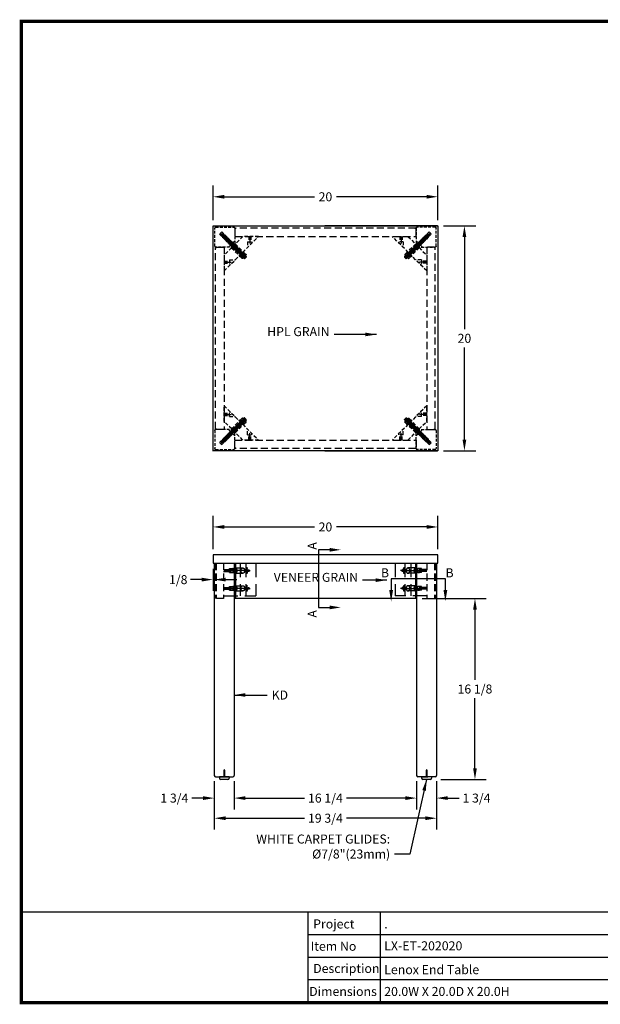
# Model space of a CAD drawing. Units: millimetres. Extents: x -9807 to -9692, y 4055 to 4143.
# Drawn here: x -9807 to -9755, y 4055 to 4143 of the extents above; entities that cross this region are included whole.
import ezdxf
from ezdxf.enums import TextEntityAlignment as Align

# ---------------------------------------------------------------- set-up
doc = ezdxf.new("R2010")
doc.units = ezdxf.units.MM
doc.header["$LTSCALE"] = 10
for name, pattern in [('CENTER', [50.8, 31.75, -6.35, 6.35, -6.35]), ('CENTERX2', [101.6, 63.5, -12.7, 12.7, -12.7]), ('DASH', [5, 3, -2]), ('HIDDEN', [9.525, 6.35, -3.175]), ('HIDDEN2', [0.1875, 0.125, -0.0625]), ('PHANTOM2', [1.25, 0.625, -0.125, 0.125, -0.125, 0.125, -0.125])]:
    doc.linetypes.add(name, pattern=pattern)
for name, color, linetype in [('1', 7, 'Continuous'), ('2', 7, 'Continuous'), ('front', 7, 'Continuous')]:
    doc.layers.add(name, color=color, linetype=linetype)
doc.layers.add('\\M+2B5EA\\M+2BD75\\M+2BC68', color=80, linetype='HIDDEN', lineweight=15)
doc.styles.add('NDC_STD', font='arial.ttf')
doc.styles.get("Standard").update_dxf_attribs({"font": 'arial.ttf'})
doc.dimstyles.new('NDC_8', dxfattribs={"dimscale": 8, "dimtxt": 0.1, "dimasz": 0.125, "dimexe": 0.125, "dimexo": 0.0625, "dimgap": 0.05, "dimtad": 0, "dimtih": 1, "dimtoh": 1, "dimdec": 3, "dimzin": 0, "dimdsep": 46, "dimlunit": 5, "dimtxsty": 'NDC_STD', "dimcen": 0, "dimadec": 0, "dimazin": 0, "dimtfac": 1, "dimtdec": 3, "dimtofl": 0, "dimtmove": 0, "dimatfit": 3, "dimfxl": 0, "dimfrac": 2, "dimtolj": 1, "dimtzin": 0, "dimarcsym": 0})

# ---------------------------------------------------------------- blocks, each defined once
blk = doc.blocks.new('*D18')
at = {"color": 0, "linetype": 'ByBlock', "lineweight": -2, "transparency": 16777216}
for p, q in [((-9789.392, 4094.028), (-9789.392, 4092.057)), ((-9789.274, 4094.028), (-9789.274, 4092.057)), ((-9790.392, 4093.057), (-9791.392, 4093.057)), ((-9788.274, 4093.057), (-9787.274, 4093.057))]:
    blk.add_line(p, q, dxfattribs=at)
at = {"color": 0, "transparency": 16777216}
for points in [[(-9790.392, 4093.224), (-9790.392, 4092.891), (-9789.392, 4093.057)], [(-9788.274, 4093.224), (-9788.274, 4092.891), (-9789.274, 4093.057)]]:
    blk.add_solid(points, dxfattribs=at)
at = {"layer": 'Defpoints', "color": 0, "transparency": 16777216}
for p in [(-9789.392, 4094.528), (-9789.274, 4094.528), (-9789.392, 4093.057)]:
    blk.add_point(p, dxfattribs=at)
at = {"color": 0, "transparency": 16777216, "insert": (-9792.483, 4093.057), "char_height": 0.8, "attachment_point": 5, "style": 'NDC_STD'}
blk.add_mtext('\\A1;1/8', dxfattribs=at)
blk = doc.blocks.new('3\\M+2A7D6\\M+2ADC1\\M+2B5EA')
at = {"color": 8, "linetype": 'CENTERX2', "ltscale": 2}
for p, q in [((-7.5, 0), (7.5, 0)), ((0, 7.5), (0, -7.5))]:
    blk.add_line(p, q, dxfattribs=at)
at = {"color": 3, "linetype": 'HIDDEN2'}
for radius in [4.5, 2.25]:
    blk.add_circle((0, 0), radius, dxfattribs=at)
blk = doc.blocks.new('*D19')
at = {"color": 0, "lineweight": -2, "transparency": 16777216}
for p, q in [((-9789.392, 4125.016), (-9789.392, 4128.103)), ((-9769.392, 4125.016), (-9769.392, 4128.103)), ((-9788.392, 4127.103), (-9780.37, 4127.103)), ((-9770.392, 4127.103), (-9778.414, 4127.103))]:
    blk.add_line(p, q, dxfattribs=at)
at = {"color": 0, "transparency": 16777216}
for points in [[(-9788.392, 4127.269), (-9788.392, 4126.936), (-9789.392, 4127.103)], [(-9770.392, 4127.269), (-9770.392, 4126.936), (-9769.392, 4127.103)]]:
    blk.add_solid(points, dxfattribs=at)
at = {"layer": 'Defpoints', "color": 0, "transparency": 16777216}
for p in [(-9789.392, 4127.103), (-9789.392, 4124.516), (-9769.392, 4124.516)]:
    blk.add_point(p, dxfattribs=at)
at = {"color": 0, "transparency": 16777216, "insert": (-9779.392, 4127.103), "char_height": 0.8, "attachment_point": 5, "style": 'NDC_STD'}
blk.add_mtext('\\A1;20', dxfattribs=at)
blk = doc.blocks.new('*D20')
at = {"color": 0, "lineweight": -2, "transparency": 16777216}
for p, q in [((-9768.892, 4124.516), (-9766.029, 4124.516)), ((-9767.029, 4123.516), (-9767.029, 4115.324)), ((-9767.029, 4105.516), (-9767.029, 4113.707)), ((-9768.892, 4104.516), (-9766.029, 4104.516))]:
    blk.add_line(p, q, dxfattribs=at)
at = {"color": 0, "transparency": 16777216}
for points in [[(-9767.196, 4123.516), (-9766.863, 4123.516), (-9767.029, 4124.516)], [(-9767.196, 4105.516), (-9766.863, 4105.516), (-9767.029, 4104.516)]]:
    blk.add_solid(points, dxfattribs=at)
at = {"layer": 'Defpoints', "color": 0, "transparency": 16777216}
for p in [(-9769.392, 4124.516), (-9767.029, 4124.516), (-9769.392, 4104.516)]:
    blk.add_point(p, dxfattribs=at)
at = {"color": 0, "transparency": 16777216, "insert": (-9767.029, 4114.516), "char_height": 0.8, "attachment_point": 5, "style": 'NDC_STD'}
blk.add_mtext('\\A1;20', dxfattribs=at)
blk = doc.blocks.new('GLIDES')
at = {"layer": '\\M+2B5EA\\M+2BD75\\M+2BC68', "ltscale": 0.5}
for p, q in [((0, 0.669), (-0.039, 0.551)), ((-0.039, 0), (-0.039, 0.551)), ((0.039, 0.551), (0, 0.669)), ((0.039, 0), (0.039, 0.551))]:
    blk.add_line(p, q, dxfattribs=at)
at = {"layer": 'front', "color": 7, "linetype": 'Continuous'}
for p, q in [((-0.44, 0), (0.115, 0)), ((0.44, 0), (-0.44, 0)), ((-0.44, 0), (-0.44, -0.118)), ((0.44, 0), (0.44, -0.118)), ((0.322, -0.236), (-0.322, -0.236))]:
    blk.add_line(p, q, dxfattribs=at)
for centre, start, end in [((-0.322, -0.118), 180, 270), ((0.322, -0.118), 270, 0)]:
    blk.add_arc(centre, 0.118, start, end, dxfattribs=at)
blk = doc.blocks.new('*D21')
at = {"color": 0, "lineweight": -2, "transparency": 16777216}
for p, q in [((-9789.274, 4075.138), (-9789.274, 4072.632)), ((-9787.502, 4075.138), (-9787.502, 4072.632)), ((-9790.274, 4073.632), (-9791.274, 4073.632)), ((-9786.502, 4073.632), (-9785.502, 4073.632))]:
    blk.add_line(p, q, dxfattribs=at)
at = {"color": 0, "transparency": 16777216}
for points in [[(-9790.274, 4073.799), (-9790.274, 4073.465), (-9789.274, 4073.632)], [(-9786.502, 4073.799), (-9786.502, 4073.465), (-9787.502, 4073.632)]]:
    blk.add_solid(points, dxfattribs=at)
at = {"layer": 'Defpoints', "color": 0, "transparency": 16777216}
for p in [(-9789.274, 4075.638), (-9787.502, 4075.638), (-9789.274, 4073.632)]:
    blk.add_point(p, dxfattribs=at)
at = {"color": 0, "transparency": 16777216, "insert": (-9792.829, 4073.632), "char_height": 0.8, "attachment_point": 5, "style": 'NDC_STD'}
blk.add_mtext('\\A1;1 3/4', dxfattribs=at)
blk = doc.blocks.new('*D22')
at = {"color": 0, "lineweight": -2, "transparency": 16777216}
for p, q in [((-9787.502, 4075.138), (-9787.502, 4072.632)), ((-9771.282, 4075.138), (-9771.282, 4072.632)), ((-9786.502, 4073.632), (-9781.258, 4073.632)), ((-9772.282, 4073.632), (-9777.526, 4073.632))]:
    blk.add_line(p, q, dxfattribs=at)
at = {"color": 0, "transparency": 16777216}
for points in [[(-9786.502, 4073.799), (-9786.502, 4073.465), (-9787.502, 4073.632)], [(-9772.282, 4073.799), (-9772.282, 4073.465), (-9771.282, 4073.632)]]:
    blk.add_solid(points, dxfattribs=at)
at = {"layer": 'Defpoints', "color": 0, "transparency": 16777216}
for p in [(-9787.502, 4075.638), (-9771.282, 4075.638), (-9771.282, 4073.632)]:
    blk.add_point(p, dxfattribs=at)
at = {"color": 0, "transparency": 16777216, "insert": (-9779.392, 4073.632), "char_height": 0.8, "attachment_point": 5, "style": 'NDC_STD'}
blk.add_mtext('\\A1;16 1/4', dxfattribs=at)
blk = doc.blocks.new('*D23')
at = {"color": 0, "lineweight": -2, "transparency": 16777216}
for p, q in [((-9771.282, 4075.138), (-9771.282, 4072.632)), ((-9769.51, 4075.138), (-9769.51, 4072.632)), ((-9772.282, 4073.632), (-9773.282, 4073.632)), ((-9768.51, 4073.632), (-9767.51, 4073.632))]:
    blk.add_line(p, q, dxfattribs=at)
at = {"color": 0, "transparency": 16777216}
for points in [[(-9772.282, 4073.799), (-9772.282, 4073.465), (-9771.282, 4073.632)], [(-9768.51, 4073.799), (-9768.51, 4073.465), (-9769.51, 4073.632)]]:
    blk.add_solid(points, dxfattribs=at)
at = {"layer": 'Defpoints', "color": 0, "transparency": 16777216}
for p in [(-9771.282, 4075.638), (-9769.51, 4075.638), (-9769.51, 4073.632)]:
    blk.add_point(p, dxfattribs=at)
at = {"color": 0, "transparency": 16777216, "insert": (-9765.955, 4073.632), "char_height": 0.8, "attachment_point": 5, "style": 'NDC_STD'}
blk.add_mtext('\\A1;1 3/4', dxfattribs=at)
blk = doc.blocks.new('*D27')
at = {"color": 0, "lineweight": -2, "transparency": 16777216}
for p, q in [((-9770.782, 4091.378), (-9765.091, 4091.378)), ((-9766.091, 4090.378), (-9766.091, 4084.144)), ((-9766.091, 4076.284), (-9766.091, 4082.517)), ((-9769.128, 4075.284), (-9765.091, 4075.284))]:
    blk.add_line(p, q, dxfattribs=at)
at = {"color": 0, "transparency": 16777216}
for points in [[(-9766.257, 4090.378), (-9765.924, 4090.378), (-9766.091, 4091.378)], [(-9766.257, 4076.284), (-9765.924, 4076.284), (-9766.091, 4075.284)]]:
    blk.add_solid(points, dxfattribs=at)
at = {"layer": 'Defpoints', "color": 0, "transparency": 16777216}
for p in [(-9771.282, 4091.378), (-9766.091, 4091.378), (-9769.628, 4075.284)]:
    blk.add_point(p, dxfattribs=at)
at = {"color": 0, "transparency": 16777216, "insert": (-9766.091, 4083.331), "char_height": 0.8, "attachment_point": 5, "style": 'NDC_STD'}
blk.add_mtext('\\A1;16 1/8', dxfattribs=at)
blk = doc.blocks.new('*D30')
at = {"color": 0, "linetype": 'ByBlock', "lineweight": -2, "transparency": 16777216}
for p, q in [((-9789.392, 4095.776), (-9789.392, 4098.742)), ((-9769.392, 4095.776), (-9769.392, 4098.742)), ((-9788.392, 4097.742), (-9780.37, 4097.742)), ((-9770.392, 4097.742), (-9778.414, 4097.742))]:
    blk.add_line(p, q, dxfattribs=at)
at = {"color": 0, "transparency": 16777216}
for points in [[(-9788.392, 4097.909), (-9788.392, 4097.575), (-9789.392, 4097.742)], [(-9770.392, 4097.909), (-9770.392, 4097.575), (-9769.392, 4097.742)]]:
    blk.add_solid(points, dxfattribs=at)
at = {"layer": 'Defpoints', "color": 0, "transparency": 16777216}
for p in [(-9789.392, 4097.742), (-9789.392, 4095.276), (-9769.392, 4095.276)]:
    blk.add_point(p, dxfattribs=at)
at = {"color": 0, "transparency": 16777216, "insert": (-9779.392, 4097.742), "char_height": 0.8, "attachment_point": 5, "style": 'NDC_STD'}
blk.add_mtext('\\A1;20', dxfattribs=at)
blk = doc.blocks.new('\\M+2C2F9\\M+2C059\\M+2A4FA8 X3')
at = {"color": 3, "linetype": 'DASH', "ltscale": 0.5}
for p, q in [((-73.7, 2.2), (-76, -0.5)), ((-73.5, 2.8), (-73.7, 2.2)), ((-72.6, -2.4), (-73.7, 2.2)), ((-72.8, 2.5), (-73.5, 2.8)), ((-71.7, -3.2), (-73.5, 2.8)), ((-71, 2.9), (-72.8, 2.5)), ((-71.3, -2.7), (-72.8, 2.5)), ((-70.7, 3.5), (-71, 2.9)), ((-69.3, -3.2), (-71, 2.9)), ((-70, 3.2), (-70.7, 3.5)), ((-68.4, -3.9), (-70.7, 3.5)), ((-68.3, 3.4), (-70.5, 3.4)), ((-68.1, -3.5), (-70, 3.2)), ((-68, 3.9), (-68.3, 3.4)), ((-66.2, -3.5), (-68.3, 3.4)), ((-65.4, -4), (-68, 3.9)), ((-68, 3.9), (-67.1, 3.4)), ((-65.1, -3.5), (-67.1, 3.4)), ((-67.1, 3.4), (-64.4, 3.4)), ((-64.1, 3.9), (-64.4, 3.4)), ((-62.1, -3.5), (-64.4, 3.4)), ((-61.3, -4), (-64.1, 3.9)), ((-63.3, 3.4), (-64.1, 3.9)), ((-61, -3.5), (-63.3, 3.4)), ((-60.4, 3.4), (-63.3, 3.4)), ((-60.4, 3.4), (-60.1, 3.9)), ((-58.1, -3.5), (-60.4, 3.4)), ((-57.3, -4), (-60.1, 3.9)), ((-60.1, 3.9), (-59.3, 3.4)), ((-57, -3.5), (-59.3, 3.4)), ((-59.3, 3.4), (-57.4, 3.4)), ((-57.1, 3.9), (-57.4, 3.4)), ((-55.1, -3.5), (-57.4, 3.4)), ((-54.3, -4), (-57.1, 3.9)), ((-56.3, 3.4), (-57.1, 3.9)), ((-54, -3.5), (-56.3, 3.4)), ((-53.4, 3.4), (-56.3, 3.4)), ((-53.4, 3.4), (-53.1, 3.9)), ((-51.1, -3.5), (-53.4, 3.4)), ((-51.1, -3.5), (-53.4, 3.4)), ((-50.3, -4), (-53.1, 3.9)), ((-53.1, 3.9), (-52.2, 3.4)), ((-50, -3.5), (-52.3, 3.4)), ((-49.4, 3.4), (-52.3, 3.4)), ((-50, -3.5), (-52.2, 3.4)), ((-49.4, 3.4), (-49, 3.9)), ((-47.1, -3.5), (-49.4, 3.5)), ((-49, 3.9), (-48.2, 3.5)), ((-49, 3.9), (-46.3, -4)), ((-46, -3.5), (-48.2, 3.5)), ((-45.4, 3.5), (-48.2, 3.5)), ((-45.4, 3.5), (-45, 4)), ((-43.1, -3.5), (-45.4, 3.5)), ((-42.3, -4), (-45, 4)), ((-45, 4), (-44.2, 3.5)), ((-42, -3.5), (-44.2, 3.5)), ((-44.2, 3.5), (-41.2, 3.2)), ((-41.2, 3.2), (-40.9, 4)), ((-40, -3.2), (-41.2, 3.2)), ((-39.4, -4), (-40.9, 4)), ((-40.9, 4), (-40.3, 3.2)), ((-39.1, -3.2), (-40.3, 3.2)), ((-40.3, 3.2), (-39.4, 3.2)), ((-39.4, 3.2), (-39.2, 4)), ((-38.2, -3.2), (-39.4, 3.2)), ((-39.2, 4), (-38.6, 3.2)), ((-37.7, -4), (-39.2, 4)), ((-37.4, -3.2), (-38.6, 3.2)), ((-37.7, 3.2), (-38.6, 3.2)), ((-37.4, 4), (-37.7, 3.2)), ((-36.5, -3.2), (-37.7, 3.2)), ((-37.4, 4), (-36.9, 3.2)), ((-35.9, -4), (-37.4, 4)), ((-35.7, -3.2), (-36.9, 3.2)), ((-35.9, 3.2), (-36.9, 3.2)), ((-35.7, 4), (-35.9, 3.2)), ((-34.7, -3.2), (-35.9, 3.2)), ((-35.7, 4), (-35.1, 3.2)), ((-34.2, -4), (-35.7, 4)), ((-33.9, -3.2), (-35.1, 3.2)), ((-34.2, 3.2), (-35.1, 3.2)), ((-33.9, 4), (-34.2, 3.2)), ((-33, -3.2), (-34.2, 3.2)), ((-33.9, 4), (-33.4, 3.2)), ((-32.4, -4), (-33.9, 4)), ((-32.2, -3.2), (-33.4, 3.2)), ((-32.4, 3.2), (-33.4, 3.2)), ((-32.4, 3.2), (-32.2, 4)), ((-31.2, -3.2), (-32.4, 3.2)), ((-30.7, -4), (-32.2, 4)), ((-32.2, 4), (-31.6, 3.2)), ((-30.4, -3.2), (-31.6, 3.2)), ((-31.6, 3.2), (-30.7, 3.2)), ((-30.7, 3.2), (-30.4, 4)), ((-29.5, -3.2), (-30.7, 3.2)), ((-28.9, -4), (-30.4, 4)), ((-30.4, 4), (-29.9, 3.2)), ((-28.7, -3.2), (-29.9, 3.2)), ((-29.9, 3.2), (-29, 3.2)), ((-29, 3.2), (-28.7, 4)), ((-27.8, -3.2), (-29, 3.2)), ((-28.7, 4), (-28.1, 3.2)), ((-27.2, -4), (-28.7, 4)), ((-26.9, -3.2), (-28.1, 3.2)), ((-27.2, 3.2), (-28.1, 3.2)), ((-27, 4), (-27.2, 3.2)), ((-26, -3.2), (-27.2, 3.2)), ((-27, 4), (-26.4, 3.2)), ((-25.5, -4), (-27, 4)), ((-25.2, -3.2), (-26.4, 3.2)), ((-25.5, 3.2), (-26.4, 3.2)), ((-25.2, 4), (-25.5, 3.2)), ((-24.3, -3.2), (-25.5, 3.2)), ((-25.2, 4), (-24.7, 3.2)), ((-23.7, -4), (-25.2, 4)), ((-23.5, -3.2), (-24.7, 3.2)), ((-23.7, 3.2), (-24.7, 3.2)), ((-23.5, 4), (-23.7, 3.2)), ((-22.5, -3.2), (-23.7, 3.2)), ((-23.5, 4), (-22.9, 3.2)), ((-22, -4), (-23.5, 4)), ((-22, 3.2), (-22.9, 3.2)), ((-21.7, -3.2), (-22.9, 3.2)), ((-21.7, 4), (-22, 3.2)), ((-20.8, -3.2), (-22, 3.2)), ((-20.2, -4), (-21.7, 4)), ((-21.7, 4), (-21.2, 3.2)), ((-20, -3.2), (-21.2, 3.2)), ((-20.2, 3.2), (-21.2, 3.2)), ((-20, 4), (-20.2, 3.2)), ((-19, -3.2), (-20.2, 3.2)), ((-18.5, -4), (-20, 4)), ((-20, 4), (-19.4, 3.2)), ((-18.2, -3.2), (-19.4, 3.2)), ((-18.5, 3.2), (-19.4, 3.2)), ((-18.2, 4), (-18.5, 3.2)), ((-17.3, -3.2), (-18.5, 3.2)), ((-16.7, -4), (-18.2, 4)), ((-18.2, 4), (-17.7, 3.2)), ((-16.5, -3.2), (-17.7, 3.2)), ((-16.8, 3.2), (-17.7, 3.2)), ((-16.5, 4), (-16.8, 3.2)), ((-15.5, -3.2), (-16.8, 3.2)), ((-15, -4), (-16.5, 4)), ((-16.5, 4), (-15.9, 3.2)), ((-15, 3.2), (-15.9, 3.2)), ((-14.7, -3.2), (-15.9, 3.2)), ((-14.8, 4), (-15, 3.2)), ((-13.8, -3.2), (-15, 3.2)), ((-14.8, 4), (-14.2, 3.2)), ((-13.2, -4), (-14.8, 4)), ((-13.3, 3.2), (-14.2, 3.2)), ((-13, -3.2), (-14.2, 3.2)), ((-13, 4), (-13.3, 3.2)), ((-12.1, -3.2), (-13.3, 3.2)), ((-13, 4), (-12.5, 3.2)), ((-11.5, -4), (-13, 4)), ((-13, 3.2), (-8.7, 3.2)), ((-11.5, 3.2), (-12.5, 3.2)), ((-11.2, -3.2), (-12.5, 3.2)), ((-11.3, 4), (-11.5, 3.2)), ((-10.3, -3.2), (-11.5, 3.2)), ((-11.3, 4), (-10.7, 3.2)), ((-9.8, -4), (-11.3, 4)), ((-9.8, 3.2), (-10.7, 3.2)), ((-9.5, -3.2), (-10.7, 3.2)), ((-9.5, 4), (-9.8, 3.2)), ((-8.6, -3.2), (-9.8, 3.2)), ((-9.5, 4), (-9, 3.2)), ((-8, -4), (-9.5, 4)), ((-8.3, 3.2), (-9, 3.2)), ((-7.8, -3.2), (-9, 3.2)), ((-8, 4), (-8.3, 3.2)), ((-7.1, -3.2), (-8.3, 3.2)), ((-8, 4), (-7.5, 3.2)), ((-6.5, -4), (-8, 4)), ((-6.8, 3.2), (-7.5, 3.2)), ((-6.3, -3.2), (-7.5, 3.2)), ((-6.5, 4), (-6.8, 3.2)), ((-5.6, -3.2), (-6.8, 3.2)), ((-6.5, 4), (-6, 3.2)), ((-5, -4), (-6.5, 4)), ((-4.8, -3.2), (-6, 3.2)), ((-5.3, 3.2), (-6, 3.2)), ((-5.3, 3.2), (-6, 3.2)), ((-4.8, -3.2), (-6, 3.2)), ((-5, 4), (-5.3, 3.2)), ((-5, 4), (-5.3, 3.2)), ((-4.1, -3.2), (-5.3, 3.2)), ((-4.1, -3.2), (-5.3, 3.2)), ((-3.5, -4), (-5, 4)), ((-5, 4), (-4.5, 3.2)), ((-5, 4), (-4.5, 3.2)), ((-3.5, -4), (-5, 4)), ((-3.3, -3.2), (-4.5, 3.2)), ((-3.8, 3.2), (-4.5, 3.2)), ((-3.3, -3.2), (-4.5, 3.2)), ((-3.8, 3.2), (-4.5, 3.2)), ((-3.5, 4), (-3.8, 3.2)), ((-2.6, -3.2), (-3.8, 3.2)), ((-2, -4), (-3.5, 4)), ((-3.5, 4), (-3, 3.2)), ((-1.8, -3.2), (-3, 3.2)), ((-0.7, 3.2), (-3, 3.2)), ((-0.7, -3.2), (-0.7, 3.2)), ((-0.7, 3.2), (0, 2.7)), ((0, -2.7), (0, 2.7)), ((-72.6, -2.4), (-76, -0.5)), ((-71.7, -3.2), (-72.6, -2.4)), ((-71.3, -2.7), (-71.7, -3.2)), ((-69.3, -3.2), (-71.3, -2.7)), ((-68.4, -3.9), (-69.3, -3.2)), ((-68.4, -3.9), (-68.1, -3.5)), ((-68.1, -3.5), (-66.2, -3.5)), ((-66.2, -3.5), (-65.4, -4)), ((-65.4, -4), (-65.1, -3.5)), ((-65.1, -3.5), (-62.3, -3.5)), ((-62.1, -3.5), (-61.3, -4)), ((-61.3, -4), (-61, -3.5)), ((-58.1, -3.5), (-61, -3.5)), ((-57.3, -4), (-58.1, -3.5)), ((-57.3, -4), (-57, -3.5)), ((-57, -3.5), (-55.1, -3.5)), ((-54.3, -4), (-55.1, -3.5)), ((-54, -3.5), (-54.3, -4)), ((-51.1, -3.5), (-54, -3.5)), ((-50.3, -4), (-51.1, -3.5)), ((-50, -3.5), (-50.3, -4)), ((-47.1, -3.5), (-50, -3.5)), ((-46.3, -4), (-47.1, -3.5)), ((-46, -3.5), (-46.3, -4)), ((-43.1, -3.5), (-46, -3.5)), ((-42.3, -4), (-43.1, -3.5)), ((-42, -3.5), (-42.3, -4)), ((-42, -3.5), (-40, -3.2)), ((-40, -3.2), (-39.4, -4)), ((-39.4, -4), (-39.1, -3.2)), ((-38.2, -3.2), (-39.1, -3.2)), ((-37.7, -4), (-38.2, -3.2)), ((-37.7, -4), (-37.4, -3.2)), ((-36.5, -3.2), (-37.4, -3.2)), ((-35.9, -4), (-36.5, -3.2)), ((-35.9, -4), (-35.7, -3.2)), ((-34.7, -3.2), (-35.7, -3.2)), ((-34.2, -4), (-34.7, -3.2)), ((-34.2, -4), (-33.9, -3.2)), ((-33, -3.2), (-33.9, -3.2)), ((-32.4, -4), (-33, -3.2)), ((-32.4, -4), (-32.2, -3.2)), ((-31.2, -3.2), (-32.2, -3.2)), ((-30.7, -4), (-31.2, -3.2)), ((-30.7, -4), (-30.4, -3.2)), ((-29.5, -3.2), (-30.4, -3.2)), ((-28.9, -4), (-29.5, -3.2)), ((-28.9, -4), (-28.7, -3.2)), ((-27.8, -3.2), (-28.7, -3.2)), ((-27.2, -4), (-27.8, -3.2)), ((-27.2, -4), (-26.9, -3.2)), ((-26, -3.2), (-26.9, -3.2)), ((-25.5, -4), (-26, -3.2)), ((-25.5, -4), (-25.2, -3.2)), ((-24.3, -3.2), (-25.2, -3.2)), ((-23.7, -4), (-24.3, -3.2)), ((-23.7, -4), (-23.5, -3.2)), ((-22.5, -3.2), (-23.5, -3.2)), ((-22, -4), (-22.5, -3.2)), ((-22, -4), (-21.7, -3.2)), ((-20.8, -3.2), (-21.7, -3.2)), ((-20.2, -4), (-20.8, -3.2)), ((-20.2, -4), (-20, -3.2)), ((-19, -3.2), (-20, -3.2)), ((-18.5, -4), (-19, -3.2)), ((-18.5, -4), (-18.2, -3.2)), ((-17.3, -3.2), (-18.2, -3.2)), ((-16.7, -4), (-17.3, -3.2)), ((-16.7, -4), (-16.5, -3.2)), ((-15.5, -3.2), (-16.5, -3.2)), ((-15, -4), (-15.5, -3.2)), ((-15, -4), (-14.7, -3.2)), ((-13.8, -3.2), (-14.7, -3.2)), ((-13.2, -4), (-13.8, -3.2)), ((-13.2, -4), (-13, -3.2)), ((-12.1, -3.2), (-13, -3.2)), ((-11.5, -4), (-12.1, -3.2)), ((-11.5, -4), (-11.2, -3.2)), ((-10.3, -3.2), (-11.2, -3.2)), ((-9.8, -4), (-10.3, -3.2)), ((-10, -3.2), (-5.7, -3.2)), ((-9.8, -4), (-9.5, -3.2)), ((-8.6, -3.2), (-9.5, -3.2)), ((-8, -4), (-8.6, -3.2)), ((-8, -4), (-7.8, -3.2)), ((-7.1, -3.2), (-7.8, -3.2)), ((-6.5, -4), (-7.1, -3.2)), ((-6.5, -4), (-6.3, -3.2)), ((-5.6, -3.2), (-6.3, -3.2)), ((-5, -4), (-5.6, -3.2)), ((-5, -4), (-5.6, -3.2)), ((-5, -4), (-4.8, -3.2)), ((-5, -4), (-4.8, -3.2)), ((-4.1, -3.2), (-4.8, -3.2)), ((-4.1, -3.2), (-4.8, -3.2)), ((-3.5, -4), (-4.1, -3.2)), ((-3.5, -4), (-4.1, -3.2)), ((-3.5, -4), (-3.3, -3.2)), ((-2.6, -3.2), (-3.3, -3.2)), ((-2, -4), (-2.6, -3.2)), ((-1.8, -3.2), (-2, -4)), ((-0.7, -3.2), (-1.8, -3.2)), ((0, -2.7), (-0.7, -3.2))]:
    blk.add_line(p, q, dxfattribs=at)
blk = doc.blocks.new('Hex nut')
at = {"linetype": 'Continuous'}
for p, q in [((-1.25, 0.94), (-1.25, -0.94)), ((-0.2, 1.25), (-1.05, 1.25)), ((-0.2, 0.62), (-1.05, 0.62)), ((-0.2, -0.63), (-1.05, -0.63)), ((-0.2, -1.25), (-1.05, -1.25))]:
    blk.add_line(p, q, dxfattribs=at)
for centre, radius, start, end in [((-0.9, 0.94), 0.345, 115.1149, 244.8852), ((-0.17, 0), 1.08, 144.7358, 215.2643), ((-0.35, 0.94), 0.345, 295.1149, 64.8851), ((-1.08, 0), 1.08, 324.7357, 35.2642), ((-0.9, -0.94), 0.345, 115.1134, 244.8866), ((-0.35, -0.94), 0.345, 295.1134, 64.8866)]:
    blk.add_arc(centre, radius, start, end, dxfattribs=at)
blk = doc.blocks.new('Bolt unit')
at = {"color": 6}
blk.add_lwpolyline([(-0.133, -0.236), (-0.133, 0.236), (-0.094, 0.236), (-0.094, -0.236)], close=True, dxfattribs=at)
at = {"color": 6, "linetype": 'Continuous'}
blk.add_lwpolyline([(0, -0.281), (-0.094, -0.281), (-0.094, 0.281), (0, 0.281)], close=True, dxfattribs=at)
at = {"color": 3, "xscale": -0.0393700787401575, "yscale": 0.03937007874015749, "zscale": 0.03937007874015749, "rotation": 359.9999999999999}
blk.add_blockref('\\M+2C2F9\\M+2C059\\M+2A4FA8 X3', (-0.524, 0), dxfattribs=at)
at = {"color": 6, "xscale": 0.2, "yscale": 0.2, "zscale": 0.2}
blk.add_blockref('Hex nut', (-0.133, 0), dxfattribs=at)
blk = doc.blocks.new('Leg top')
at = {"color": 3, "linetype": 'HIDDEN2'}
blk.add_line((-0.276, -0.276), (0.276, 0.276), dxfattribs=at)
at = {"color": 1, "linetype": 'CENTER', "ltscale": 0.001}
blk.add_line((0.974, -0.974), (0, 0), dxfattribs=at)
at = {"color": 3, "linetype": 'HIDDEN2', "ltscale": 0.2}
blk.add_lwpolyline([(-0.276, 0.197, -0.414214), (-0.197, 0.276), (1.417, 0.276, -0.414214), (1.496, 0.197), (1.496, -1.417, -0.414214), (1.417, -1.496), (-0.197, -1.496, -0.414214), (-0.276, -1.417)], format="xyb", close=True, dxfattribs=at)
blk.add_lwpolyline([(-0.098, -0.098), (0.877, -1.072), (1.071, -0.877), (0.097, 0.097)], dxfattribs=at)
blk = doc.blocks.new('*D32')
at = {"color": 0, "linetype": 'ByBlock', "lineweight": -2, "transparency": 16777216}
for p, q in [((-9789.274, 4075.138), (-9789.274, 4070.842)), ((-9769.51, 4075.138), (-9769.51, 4070.842)), ((-9788.274, 4071.842), (-9781.258, 4071.842)), ((-9770.51, 4071.842), (-9777.526, 4071.842))]:
    blk.add_line(p, q, dxfattribs=at)
at = {"color": 0, "transparency": 16777216}
for points in [[(-9788.274, 4072.008), (-9788.274, 4071.675), (-9789.274, 4071.842)], [(-9770.51, 4072.008), (-9770.51, 4071.675), (-9769.51, 4071.842)]]:
    blk.add_solid(points, dxfattribs=at)
at = {"layer": 'Defpoints', "color": 0, "transparency": 16777216}
for p in [(-9789.274, 4075.638), (-9769.51, 4075.638), (-9789.274, 4071.842)]:
    blk.add_point(p, dxfattribs=at)
at = {"color": 0, "transparency": 16777216, "insert": (-9779.392, 4071.842), "char_height": 0.8, "attachment_point": 5, "style": 'NDC_STD'}
blk.add_mtext('\\A1;19 3/4', dxfattribs=at)

msp = doc.modelspace()

# ---------------------------------------------------------------- linework, layer by layer
for p, q in [((-9769.43139, 4124.515618), (-9779.43139, 4124.515618)), ((-9779.43139, 4104.515618), (-9789.43139, 4104.515618)), ((-9779.43139, 4104.515618), (-9769.43139, 4104.515618)), ((-9789.273909, 4094.527645), (-9789.273909, 4075.637881)), ((-9787.502256, 4094.527645), (-9787.502256, 4075.637881)), ((-9787.403831, 4094.527645), (-9787.403831, 4091.378039)), ((-9771.380209, 4094.527645), (-9771.380209, 4091.378039)), ((-9771.281783, 4094.527645), (-9771.281783, 4075.637881)), ((-9769.51013, 4094.527645), (-9769.51013, 4075.637881)), ((-9771.281783, 4091.378039), (-9787.502256, 4091.378039)), ((-9789.155799, 4075.519771), (-9787.620366, 4075.519771)), ((-9769.62824, 4075.519771), (-9771.163673, 4075.519771)), ((-9691.834307, 4063.493905), (-9806.434304, 4063.493905)), ((-9691.834307, 4061.482238), (-9780.942116, 4061.482238)), ((-9691.834307, 4059.47057), (-9780.942116, 4059.47057)), ((-9691.834307, 4057.458902), (-9780.942116, 4057.458902))]:
    msp.add_line(p, q)
at = {"color": 3, "linetype": 'HIDDEN2', "ltscale": 0.25}
for p, q in [((-9787.40441, 4122.901445), (-9786.708439, 4122.205474)), ((-9786.318079, 4123.098295), (-9786.318079, 4122.595833)), ((-9786.318079, 4123.098295), (-9785.924379, 4123.098295)), ((-9786.219654, 4123.570736), (-9786.219654, 4123.098295)), ((-9786.022804, 4123.570736), (-9786.022804, 4123.098295)), ((-9785.924379, 4123.098295), (-9785.924379, 4122.989534)), ((-9772.859661, 4123.098295), (-9772.859661, 4122.989534)), ((-9772.46596, 4123.098295), (-9772.859661, 4123.098295)), ((-9772.761235, 4123.570736), (-9772.761235, 4123.098295)), ((-9772.564385, 4123.570736), (-9772.564385, 4123.098295)), ((-9772.46596, 4123.098295), (-9772.46596, 4122.595833)), ((-9771.379629, 4122.901445), (-9772.0756, 4122.205474)), ((-9787.738476, 4122.567379), (-9787.042505, 4121.871407)), ((-9771.045563, 4122.567379), (-9771.741534, 4121.871407)), ((-9788.407768, 4121.382623), (-9787.935327, 4121.382623)), ((-9788.407768, 4121.185772), (-9787.935327, 4121.185772)), ((-9787.935327, 4121.481048), (-9787.432865, 4121.481048)), ((-9787.935327, 4121.481048), (-9787.935327, 4121.087347)), ((-9770.848712, 4121.481048), (-9771.351175, 4121.481048)), ((-9770.848712, 4121.481048), (-9770.848712, 4121.087347)), ((-9770.376272, 4121.382623), (-9770.848712, 4121.382623)), ((-9770.376272, 4121.185772), (-9770.848712, 4121.185772)), ((-9787.935327, 4121.087347), (-9787.826565, 4121.087347)), ((-9770.848712, 4121.087347), (-9770.957474, 4121.087347)), ((-9788.407768, 4107.845464), (-9787.935327, 4107.845464)), ((-9788.407768, 4107.648613), (-9787.935327, 4107.648613)), ((-9787.935327, 4107.943889), (-9787.826565, 4107.943889)), ((-9787.935327, 4107.550188), (-9787.935327, 4107.943889)), ((-9787.935327, 4107.550188), (-9787.432865, 4107.550188)), ((-9787.738476, 4106.463858), (-9787.042505, 4107.159829)), ((-9771.045563, 4106.463858), (-9771.741534, 4107.159829)), ((-9770.848712, 4107.550188), (-9771.351175, 4107.550188)), ((-9770.848712, 4107.943889), (-9770.957474, 4107.943889)), ((-9770.848712, 4107.550188), (-9770.848712, 4107.943889)), ((-9770.376272, 4107.845464), (-9770.848712, 4107.845464)), ((-9770.376272, 4107.648613), (-9770.848712, 4107.648613)), ((-9787.40441, 4106.129791), (-9786.708439, 4106.825763)), ((-9786.318079, 4105.932941), (-9786.318079, 4106.435403)), ((-9772.46596, 4105.932941), (-9772.46596, 4106.435403)), ((-9771.379629, 4106.129791), (-9772.0756, 4106.825763)), ((-9786.318079, 4105.932941), (-9785.924379, 4105.932941)), ((-9786.219654, 4105.4605), (-9786.219654, 4105.932941)), ((-9786.022804, 4105.4605), (-9786.022804, 4105.932941)), ((-9785.924379, 4105.932941), (-9785.924379, 4106.041702)), ((-9772.859661, 4105.932941), (-9772.859661, 4106.041702)), ((-9772.46596, 4105.932941), (-9772.859661, 4105.932941)), ((-9772.761235, 4105.4605), (-9772.761235, 4105.932941)), ((-9772.564385, 4105.4605), (-9772.564385, 4105.932941))]:
    msp.add_line(p, q, dxfattribs=at)
at = {"color": 1, "linetype": 'CENTERX2', "ltscale": 0.001}
for p, q in [((-9786.121229, 4123.570736), (-9786.121229, 4122.792684)), ((-9772.66281, 4123.570736), (-9772.66281, 4122.792684)), ((-9787.571443, 4122.734412), (-9786.875472, 4122.038441)), ((-9771.212596, 4122.734412), (-9771.908567, 4122.038441)), ((-9788.407768, 4121.284198), (-9787.629715, 4121.284198)), ((-9770.376272, 4121.284198), (-9771.154324, 4121.284198)), ((-9788.407768, 4107.747039), (-9787.629715, 4107.747039)), ((-9770.376272, 4107.747039), (-9771.154324, 4107.747039)), ((-9787.571443, 4106.296824), (-9786.875472, 4106.992796)), ((-9786.121229, 4105.4605), (-9786.121229, 4106.238553)), ((-9772.66281, 4105.4605), (-9772.66281, 4106.238553)), ((-9771.212596, 4106.296824), (-9771.908567, 4106.992796))]:
    msp.add_line(p, q, dxfattribs=at)
at = {"color": 4, "linetype": 'HIDDEN2', "ltscale": 0.5}
for p, q in [((-9789.195169, 4094.527645), (-9789.195169, 4091.378039)), ((-9789.096744, 4094.527645), (-9789.096744, 4091.378039)), ((-9788.447138, 4094.527645), (-9788.447138, 4091.378039)), ((-9770.376272, 4094.527645), (-9770.376272, 4091.378039)), ((-9769.687295, 4094.527645), (-9769.687295, 4091.378039)), ((-9769.62824, 4094.527645), (-9769.62824, 4091.378039)), ((-9788.447138, 4091.378039), (-9789.195169, 4091.378039)), ((-9770.376272, 4091.378039), (-9769.62824, 4091.378039))]:
    msp.add_line(p, q, dxfattribs=at)
at = {"color": 3, "linetype": 'HIDDEN2'}
for p, q in [((-9787.935327, 4094.035519), (-9787.655882, 4094.035519)), ((-9787.935327, 4093.681188), (-9787.935327, 4094.035519)), ((-9787.432437, 4094.094574), (-9786.736466, 4094.094574)), ((-9786.98315, 4094.527645), (-9786.98315, 4091.614259)), ((-9786.459528, 4094.527645), (-9786.459528, 4091.614259)), ((-9785.590928, 4094.527645), (-9785.590928, 4091.614259)), ((-9773.193111, 4094.527645), (-9773.193111, 4091.614259)), ((-9773.193111, 4094.527645), (-9773.193111, 4091.614259)), ((-9772.324511, 4094.527645), (-9772.324511, 4091.614259)), ((-9772.324511, 4094.527645), (-9772.324511, 4091.614259)), ((-9771.351602, 4094.094574), (-9772.047574, 4094.094574)), ((-9771.351602, 4094.094574), (-9772.047574, 4094.094574)), ((-9771.800889, 4094.527645), (-9771.800889, 4091.614259)), ((-9771.800889, 4094.527645), (-9771.800889, 4091.614259)), ((-9770.888083, 4094.035519), (-9771.167527, 4094.035519)), ((-9770.848712, 4094.035519), (-9771.128157, 4094.035519)), ((-9770.888083, 4093.681188), (-9770.888083, 4094.035519)), ((-9770.848712, 4093.681188), (-9770.848712, 4094.035519)), ((-9788.447138, 4093.946937), (-9787.935327, 4093.946937)), ((-9788.447138, 4093.769771), (-9787.935327, 4093.769771)), ((-9787.935327, 4093.769771), (-9787.935327, 4093.946937)), ((-9787.935327, 4093.681188), (-9787.655882, 4093.681188)), ((-9787.432437, 4093.622133), (-9786.736466, 4093.622133)), ((-9771.351602, 4093.622133), (-9772.047574, 4093.622133)), ((-9771.351602, 4093.622133), (-9772.047574, 4093.622133)), ((-9770.888083, 4093.681188), (-9771.167527, 4093.681188)), ((-9770.848712, 4093.681188), (-9771.128157, 4093.681188)), ((-9770.376272, 4093.946937), (-9770.888083, 4093.946937)), ((-9770.888083, 4093.769771), (-9770.888083, 4093.946937)), ((-9770.376272, 4093.769771), (-9770.888083, 4093.769771)), ((-9770.376272, 4093.946937), (-9770.848712, 4093.946937)), ((-9770.848712, 4093.769771), (-9770.848712, 4093.946937)), ((-9770.376272, 4093.769771), (-9770.848712, 4093.769771)), ((-9788.447138, 4092.372133), (-9787.935327, 4092.372133)), ((-9787.935327, 4092.460716), (-9787.655882, 4092.460716)), ((-9787.935327, 4092.106385), (-9787.935327, 4092.460716)), ((-9787.935327, 4092.194968), (-9787.935327, 4092.372133)), ((-9787.432437, 4092.519771), (-9786.736466, 4092.519771)), ((-9771.351602, 4092.519771), (-9772.047574, 4092.519771)), ((-9771.351602, 4092.519771), (-9772.047574, 4092.519771)), ((-9770.888083, 4092.460716), (-9771.167527, 4092.460716)), ((-9770.848712, 4092.460716), (-9771.128157, 4092.460716)), ((-9770.888083, 4092.106385), (-9770.888083, 4092.460716)), ((-9770.376272, 4092.372133), (-9770.888083, 4092.372133)), ((-9770.888083, 4092.194968), (-9770.888083, 4092.372133)), ((-9770.848712, 4092.106385), (-9770.848712, 4092.460716)), ((-9770.376272, 4092.372133), (-9770.848712, 4092.372133)), ((-9770.848712, 4092.194968), (-9770.848712, 4092.372133)), ((-9788.447138, 4092.194968), (-9787.935327, 4092.194968)), ((-9788.447138, 4091.614259), (-9785.590928, 4091.614259)), ((-9787.935327, 4092.106385), (-9787.655882, 4092.106385)), ((-9787.432437, 4092.04733), (-9786.736466, 4092.04733)), ((-9770.376272, 4091.614259), (-9773.193111, 4091.614259)), ((-9770.376272, 4091.614259), (-9773.193111, 4091.614259)), ((-9771.351602, 4092.04733), (-9772.047574, 4092.04733)), ((-9771.351602, 4092.04733), (-9772.047574, 4092.04733)), ((-9770.888083, 4092.106385), (-9771.167527, 4092.106385)), ((-9770.848712, 4092.106385), (-9771.128157, 4092.106385)), ((-9770.376272, 4092.194968), (-9770.888083, 4092.194968)), ((-9770.376272, 4092.194968), (-9770.848712, 4092.194968))]:
    msp.add_line(p, q, dxfattribs=at)
at = {"color": 1, "linetype": 'CENTER'}
for p, q in [((-9786.378261, 4093.858354), (-9788.407768, 4093.858354)), ((-9772.405778, 4093.858354), (-9770.376272, 4093.858354)), ((-9772.405778, 4093.858354), (-9770.376272, 4093.858354)), ((-9786.466417, 4092.283551), (-9788.447138, 4092.283551)), ((-9772.356992, 4092.283551), (-9770.376272, 4092.283551)), ((-9772.317622, 4092.283551), (-9770.376272, 4092.283551))]:
    msp.add_line(p, q, dxfattribs=at)
for points in [[(-9769.39202, 4104.515618), (-9789.39202, 4104.515618), (-9789.39202, 4124.515618), (-9769.39202, 4124.515618)], [(-9769.39202, 4094.527645), (-9769.39202, 4095.275677), (-9789.39202, 4095.275677), (-9789.39202, 4094.527645)]]:
    msp.add_lwpolyline(points, close=True)
at = {"color": 4, "linetype": 'HIDDEN2', "ltscale": 0.5}
for points in [[(-9771.321153, 4124.259713), (-9771.380209, 4124.259713), (-9771.380209, 4124.318768), (-9787.403831, 4124.318768), (-9787.403831, 4124.259713), (-9787.462886, 4124.259713), (-9787.462886, 4123.570736), (-9771.321153, 4123.570736)], [(-9789.096744, 4106.405382), (-9789.096744, 4106.459845), (-9789.155799, 4106.459845), (-9789.155799, 4122.566799), (-9789.096744, 4122.566799), (-9789.096744, 4122.625854), (-9788.407768, 4122.625854), (-9788.407768, 4106.405382)], [(-9769.687295, 4106.405382), (-9769.687295, 4106.459845), (-9769.62824, 4106.459845), (-9769.62824, 4122.566799), (-9769.687295, 4122.566799), (-9769.687295, 4122.625854), (-9770.376272, 4122.625854), (-9770.376272, 4106.405382)], [(-9771.321153, 4104.771524), (-9771.380209, 4104.771524), (-9771.380209, 4104.712469), (-9787.403831, 4104.712469), (-9787.403831, 4104.771524), (-9787.462886, 4104.771524), (-9787.462886, 4105.4605), (-9771.321153, 4105.4605)]]:
    msp.add_lwpolyline(points, close=True, dxfattribs=at)
at = {"color": 3, "linetype": 'HIDDEN2', "ltscale": 0.25}
for points in [[(-9788.407768, 4120.506145), (-9785.343176, 4123.570736), (-9786.735119, 4123.570736), (-9788.407768, 4121.898087)], [(-9770.376272, 4120.506145), (-9773.440863, 4123.570736), (-9772.04892, 4123.570736), (-9770.376272, 4121.898087)], [(-9788.407768, 4108.525091), (-9785.343176, 4105.4605), (-9786.735119, 4105.4605), (-9788.407768, 4107.133149)], [(-9770.376272, 4108.525091), (-9773.440863, 4105.4605), (-9772.04892, 4105.4605), (-9770.376272, 4107.133149)]]:
    msp.add_lwpolyline(points, close=True, dxfattribs=at)
for centre, start, end in [((-9789.155799, 4075.637881), 180, 270), ((-9787.620366, 4075.637881), 270, 0), ((-9771.163673, 4075.637881), 180, 270), ((-9769.62824, 4075.637881), 270, 0)]:
    msp.add_arc(centre, 0.11811, start, end)
at = {"color": 3, "linetype": 'HIDDEN2', "extrusion": (0, 0, -1)}
for centre in [(-9787.657829, 4093.858354), (-9771.201075, 4093.858354), (-9771.161705, 4093.858354), (-9787.657829, 4092.283551), (-9771.201075, 4092.283551), (-9771.161705, 4092.283551)]:
    msp.add_ellipse(centre, major_axis=(0, -0.177176), ratio=0.988827852, start_param=6.272074653, end_param=9.435888615, dxfattribs=at)
at = {"color": 3, "linetype": 'HIDDEN2'}
for centre in [(-9787.622335, 4093.858354), (-9771.165581, 4093.858354), (-9771.126211, 4093.858354), (-9787.622335, 4092.283551), (-9771.165581, 4092.283551), (-9771.126211, 4092.283551)]:
    msp.add_ellipse(centre, major_axis=(0, -0.177176), ratio=0.988827852, start_param=6.272074653, end_param=9.435888615, dxfattribs=at)
for centre in [(-9787.432437, 4093.858354), (-9786.736466, 4093.858354), (-9787.432437, 4092.283551), (-9786.736466, 4092.283551)]:
    msp.add_ellipse(centre, major_axis=(0, -0.23622), ratio=0.707106781, dxfattribs=at)
at = {"color": 3, "linetype": 'HIDDEN2', "extrusion": (0, 0, -1)}
for centre in [(-9772.047574, 4093.858354), (-9772.047574, 4093.858354), (-9771.351602, 4093.858354), (-9771.351602, 4093.858354), (-9772.047574, 4092.283551), (-9772.047574, 4092.283551), (-9771.351602, 4092.283551), (-9771.351602, 4092.283551)]:
    msp.add_ellipse(centre, major_axis=(0, -0.23622), ratio=0.707106781, dxfattribs=at)
at = {"layer": '1', "color": 0, "linetype": 'Continuous', "const_width": 0.304677}
msp.add_lwpolyline([(-9806.434304, 4055.447235), (-9806.434304, 4142.695568), (-9691.834307, 4142.695568), (-9691.834307, 4055.447235)], close=True, dxfattribs=at)
at = {"layer": '1', "color": 0, "linetype": 'Continuous'}
for points in [[(-9780.942116, 4055.447235), (-9780.942116, 4063.493905)], [(-9774.490565, 4055.447235), (-9774.490565, 4063.493905)]]:
    msp.add_lwpolyline(points, dxfattribs=at)
at = {"layer": '2', "color": 6, "linetype": 'PHANTOM2'}
for points in [[(-9779.02289, 4095.710153), (-9780.02289, 4095.710153), (-9780.02289, 4090.586446), (-9779.02289, 4090.586446)], [(-9768.722105, 4092.121396), (-9768.722105, 4093.121396), (-9773.547213, 4093.121396), (-9773.547213, 4092.121396)]]:
    msp.add_lwpolyline(points, dxfattribs=at)
for points in [[(-9779.02289, 4095.87682), (-9778.02289, 4095.710153), (-9779.02289, 4095.543486)], [(-9773.380546, 4092.121396), (-9773.547213, 4091.121396), (-9773.713879, 4092.121396)], [(-9768.555439, 4092.121396), (-9768.722105, 4091.121396), (-9768.888772, 4092.121396)], [(-9779.02289, 4090.753112), (-9778.02289, 4090.586446), (-9779.02289, 4090.419779)]]:
    msp.add_solid(points, dxfattribs=at)

# ---------------------------------------------------------------- block references
at = {"color": 3, "linetype": 'HIDDEN2', "ltscale": 0.2, "rotation": 180}
msp.add_blockref('Leg top', (-9787.738476, 4122.901445), dxfattribs=at)
at = {"xscale": -1}
for p, rotation in [((-9786.875472, 4122.038441), 314.9999999999999), ((-9771.908567, 4106.992796), 134.9999999999999)]:
    msp.add_blockref('Bolt unit', p, dxfattribs=dict(at, rotation=rotation))
for p, rotation in [((-9771.908567, 4122.038441), 45.00000000000009), ((-9786.875472, 4106.992796), 225.0000000000001)]:
    msp.add_blockref('Bolt unit', p, dxfattribs=dict(rotation=rotation))
at = {"color": 3, "linetype": 'HIDDEN2', "ltscale": 0.2, "xscale": -1, "rotation": 180}
msp.add_blockref('Leg top', (-9771.045563, 4122.901445), dxfattribs=at)
at = {"color": 3, "linetype": 'HIDDEN2', "ltscale": 0.2, "xscale": -1}
msp.add_blockref('Leg top', (-9787.738476, 4106.129791), dxfattribs=at)
at = {"color": 3, "linetype": 'HIDDEN2', "ltscale": 0.2}
msp.add_blockref('Leg top', (-9771.045563, 4106.129791), dxfattribs=at)
at = {"yscale": 0.03937007874015748, "zscale": 0.03937007874015748}
for p, xscale in [((-9786.378261, 4093.858354), 0.03937007874015748), ((-9772.405778, 4093.858354), -0.03937007874015748), ((-9772.405778, 4093.858354), -0.03937007874015748), ((-9786.378261, 4092.283551), 0.03937007874015748), ((-9772.405778, 4092.283551), -0.03937007874015748), ((-9772.405778, 4092.283551), -0.03937007874015748)]:
    msp.add_blockref('3\\M+2A7D6\\M+2ADC1\\M+2B5EA', p, dxfattribs=dict(at, xscale=xscale))
for p in [(-9788.388083, 4075.519771), (-9770.395957, 4075.519771)]:
    msp.add_blockref('GLIDES', p)

# ---------------------------------------------------------------- texts
at = {"char_height": 0.8, "style": 'NDC_STD'}
for s, insert, width, attachment_point in [('HPL GRAIN', (-9779.027919, 4114.459346), 9.14301221, 9), ('VENEER GRAIN', (-9776.489178, 4092.611865), 9.14301221, 9), ('KD', (-9784.171488, 4083.197976), 9.14301221, 1), ('\\A1;\\PWHITE CARPET GLIDES:\\P%%C7/8"(23mm)', (-9773.635359, 4068.258526), 13.13004431, 9)]:
    msp.add_mtext(s, dxfattribs=dict(at, insert=insert, width=width, attachment_point=attachment_point))
at = {"layer": '1', "color": 0, "linetype": 'Continuous'}
for s, height, p in [('Project', 0.8046671, (-9780.483326, 4062.441393)), ('.', 0.804667, (-9774.163316, 4062.441393)), ('LX-ET-202020', 0.80466707, (-9774.163316, 4060.495681)), ('Description', 0.80466707, (-9780.483326, 4058.484014)), ('Lenox End Table', 0.80466707, (-9774.163316, 4058.376471)), ('20.0W X 20.0D X 20.0H', 0.80466707, (-9774.163316, 4056.436839))]:
    msp.add_text(s, height=height, dxfattribs=at).set_placement(p, align=Align.MIDDLE_LEFT)
for s, p in [('Item No', (-9778.674264, 4060.058494)), ('Dimensions', (-9777.828089, 4056.035159))]:
    msp.add_text(s, height=0.8046671, dxfattribs=at).set_placement(p, align=Align.CENTER)
at = {"layer": '2', "color": 6, "linetype": 'PHANTOM2', "style": 'NDC_STD'}
for p in [(-9780.165475, 4095.722649), (-9780.165475, 4089.678945)]:
    msp.add_text('A', height=0.8, rotation=90, dxfattribs=at).set_placement(p)
for p in [(-9774.454713, 4093.263982), (-9768.70961, 4093.263982)]:
    msp.add_text('B', height=0.8, dxfattribs=at).set_placement(p)

# ---------------------------------------------------------------- dimensions: what is measured, and where the dimension line sits
for base, p1, p2, picture, middle in [((-9789.39202, 4127.102706), (-9769.39202, 4124.515618), (-9789.39202, 4124.515618), '*D19', (-9779.39202, 4127.102706)), ((-9789.273909, 4073.63201), (-9787.502256, 4075.637881), (-9789.273909, 4075.637881), '*D21', (-9792.828889, 4073.63201)), ((-9771.281783, 4073.63201), (-9787.502256, 4075.637881), (-9771.281783, 4075.637881), '*D22', (-9779.39202, 4073.63201)), ((-9769.51013, 4073.63201), (-9771.281783, 4075.637881), (-9769.51013, 4075.637881), '*D23', (-9765.95515, 4073.63201))]:
    dim = msp.add_linear_dim(base=base, p1=p1, p2=p2, dimstyle='NDC_8')
    dim.commit()
    dim.dimension.update_dxf_attribs({"geometry": picture, "text_midpoint": middle})
for base, p1, p2, picture, middle in [((-9767.029473, 4124.515618), (-9769.39202, 4104.515618), (-9769.39202, 4124.515618), '*D20', (-9767.029473, 4114.515618)), ((-9766.09053, 4091.378039), (-9769.62824, 4075.283551), (-9771.281783, 4091.378039), '*D27', (-9766.09053, 4083.330795))]:
    dim = msp.add_linear_dim(base=base, p1=p1, p2=p2, angle=90, dimstyle='NDC_8')
    dim.commit()
    dim.dimension.update_dxf_attribs({"geometry": picture, "text_midpoint": middle})
for base, p1, p2, picture, middle in [((-9789.39202, 4097.741912), (-9769.39202, 4095.275677), (-9789.39202, 4095.275677), '*D30', (-9779.39202, 4097.741912)), ((-9789.273909, 4071.841559), (-9769.51013, 4075.637881), (-9789.273909, 4075.637881), '*D32', (-9779.39202, 4071.841559))]:
    dim = msp.add_linear_dim(base=base, p1=p1, p2=p2, dimstyle='NDC_8', override={"dimarcsym": 1})
    dim.commit()
    dim.dimension.update_dxf_attribs({"geometry": picture, "text_midpoint": middle})
dim = msp.add_linear_dim(base=(-9789.39202, 4093.057227), p1=(-9789.273909, 4094.527645), p2=(-9789.39202, 4094.527645), angle=180, dimstyle='NDC_8', override={"dimarcsym": 1})
dim.commit()
dim.dimension.update_dxf_attribs({"geometry": '*D18', "text_midpoint": (-9792.483425, 4093.057227), "dimtype": 160})

# ---------------------------------------------------------------- leaders
at = {"annotation_type": 0, "has_hookline": 1}
for points, hookline_direction, text_width in [([(-9774.844852, 4114.859346), (-9778.627919, 4114.859346)], 1, 5.842838), ([(-9773.932858, 4093.011865), (-9776.089178, 4093.011865)], 1, 8.34925), ([(-9787.502256, 4082.797976), (-9784.571488, 4082.797976)], 0, 1.411187), ([(-9770.395957, 4075.283551), (-9771.887364, 4068.658526), (-9773.235359, 4068.658526)], 1, 13.053206)]:
    msp.add_leader(points, dimstyle='NDC_8', override={"dimgap": 0.05, "dimtad": 0, "dimarcsym": 1}, dxfattribs=dict(at, hookline_direction=hookline_direction, text_width=text_width))

doc.saveas('drawing.dxf')
